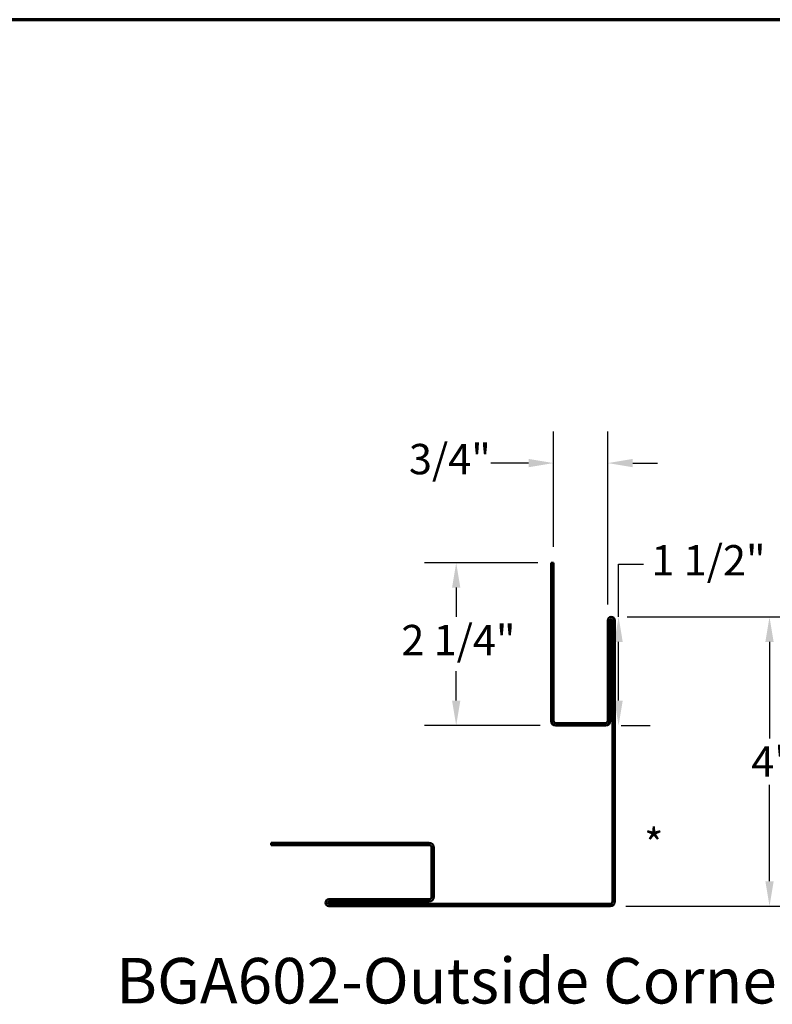
# Model space of a CAD drawing. Units: inches. Extents: x 0.6 to 33.5, y 0.6 to 21.4.
# Drawn here: x 16.5 to 22.4, y 13.6 to 21.4 of the extents above; entities that cross this region are included whole.
import ezdxf

# ---------------------------------------------------------------- set-up
doc = ezdxf.new("R2010")
doc.units = ezdxf.units.IN
doc.header["$LTSCALE"] = 2
doc.header["$MEASUREMENT"] = 0
doc.layers.get('0').update_dxf_attribs({"lineweight": 13})
for name, color, linetype, lineweight in [('Border (ANSI)', 7, 'Continuous', 70), ('Dimension (ANSI)', 7, 'Continuous', 25), ('Symbol (ANSI)', 7, 'Continuous', 25), ('Visible (ANSI)', 7, 'Continuous', 50)]:
    doc.layers.add(name, color=color, linetype=linetype, lineweight=lineweight)
doc.styles.add('Label Text (ANSI)', font='tahoma.ttf')
doc.styles.add('Note Text (ANSI)', font='tahoma.ttf')
doc.dimstyles.new('Architectural (ANSI)', dxfattribs={"dimscale": 2, "dimtxt": 0.12, "dimasz": 0.098425, "dimexe": 0.125, "dimexo": 0.0625, "dimgap": 0.031496, "dimtad": 0, "dimtih": 1, "dimtoh": 1, "dimdec": 4, "dimrnd": 1e-08, "dimzin": 3, "dimdsep": 46, "dimlunit": 4, "dimtxsty": 'Note Text (ANSI)', "dimcen": 0.09, "dimdle": 0.393701, "dimclrd": 256, "dimclre": 256, "dimclrt": 256, "dimadec": 0, "dimazin": 3, "dimtfac": 1, "dimtofl": 0, "dimtmove": 0, "dimatfit": 3, "dimfxl": 0, "dimfrac": 2, "dimtolj": 1, "dimtzin": 12, "dimlwd": -1, "dimlwe": -1, "dimarcsym": 0})

# ---------------------------------------------------------------- blocks, each defined once
blk = doc.blocks.new('Borders ATAS A Border')
at = {"layer": 'Border (ANSI)'}
blk.add_line((16.7, 10.7), (0.3, 10.7), dxfattribs=at)
blk = doc.blocks.new('*D11')
at = {"layer": 'Defpoints', "color": 0, "transparency": 16777216}
for p in [(21.1593, 16.6802), (21.1502, 14.3944), (22.41, 14.3944)]:
    blk.add_point(p, dxfattribs=at)
at = {"layer": 'Dimension (ANSI)', "transparency": 16777216}
for p, q in [((21.2843, 16.6802), (22.66, 16.6802)), ((22.41, 16.4833), (22.41, 15.7203)), ((22.41, 14.5913), (22.41, 15.3543)), ((21.2752, 14.3944), (22.66, 14.3944))]:
    blk.add_line(p, q, dxfattribs=at)
for points in [[(22.3772, 16.4833), (22.4428, 16.4833), (22.41, 16.6802)], [(22.3772, 14.5913), (22.4428, 14.5913), (22.41, 14.3944)]]:
    blk.add_solid(points, dxfattribs=at)
at = {"layer": 'Dimension (ANSI)', "transparency": 16777216, "insert": (22.2661, 15.6573), "char_height": 0.24, "attachment_point": 1, "style": 'Note Text (ANSI)'}
blk.add_mtext('\\A1;4"', dxfattribs=at)
blk = doc.blocks.new('*D12')
at = {"layer": 'Defpoints', "color": 0, "transparency": 16777216}
for p in [(21.1593, 16.6802), (21.1136, 15.823), (21.2173, 15.823)]:
    blk.add_point(p, dxfattribs=at)
at = {"layer": 'Dimension (ANSI)', "transparency": 16777216}
for p, q in [((21.2173, 16.6802), (21.2173, 17.0962)), ((21.2173, 17.0962), (21.4142, 17.0962)), ((21.2843, 16.6802), (21.4673, 16.6802)), ((21.2173, 16.0199), (21.2173, 16.4833)), ((21.2386, 15.823), (21.4673, 15.823))]:
    blk.add_line(p, q, dxfattribs=at)
for points in [[(21.1845, 16.4833), (21.2501, 16.4833), (21.2173, 16.6802)], [(21.1845, 16.0199), (21.2501, 16.0199), (21.2173, 15.823)]]:
    blk.add_solid(points, dxfattribs=at)
at = {"layer": 'Dimension (ANSI)', "transparency": 16777216, "insert": (21.4772, 17.2478), "char_height": 0.24, "attachment_point": 1, "style": 'Note Text (ANSI)'}
blk.add_mtext('\\A1;1 1/2"', dxfattribs=at)
blk = doc.blocks.new('*D13')
at = {"layer": 'Defpoints', "color": 0, "transparency": 16777216}
for p in [(20.7033, 17.8961), (20.7033, 17.1087), (21.1319, 16.6527)]:
    blk.add_point(p, dxfattribs=at)
at = {"layer": 'Dimension (ANSI)', "transparency": 16777216}
for p, q in [((20.7033, 17.2337), (20.7033, 18.1461)), ((21.1319, 16.7777), (21.1319, 18.1461)), ((20.5065, 17.8961), (20.2089, 17.8961)), ((21.3287, 17.8961), (21.5256, 17.8961))]:
    blk.add_line(p, q, dxfattribs=at)
for points in [[(20.5065, 17.9289), (20.5065, 17.8633), (20.7033, 17.8961)], [(21.3287, 17.9289), (21.3287, 17.8633), (21.1319, 17.8961)]]:
    blk.add_solid(points, dxfattribs=at)
at = {"layer": 'Dimension (ANSI)', "transparency": 16777216, "insert": (19.5608, 18.0476), "char_height": 0.24, "attachment_point": 1, "style": 'Note Text (ANSI)'}
blk.add_mtext('\\A1;3/4"', dxfattribs=at)
blk = doc.blocks.new('*D14')
at = {"layer": 'Defpoints', "color": 0, "transparency": 16777216}
for p in [(20.7033, 17.1087), (19.9342, 15.823), (20.7216, 15.823)]:
    blk.add_point(p, dxfattribs=at)
at = {"layer": 'Dimension (ANSI)', "transparency": 16777216}
for p, q in [((20.5783, 17.1087), (19.6842, 17.1087)), ((19.9342, 16.9119), (19.9342, 16.6804)), ((19.9342, 16.0199), (19.9342, 16.2514)), ((20.5966, 15.823), (19.6842, 15.823))]:
    blk.add_line(p, q, dxfattribs=at)
for points in [[(19.9014, 16.9119), (19.967, 16.9119), (19.9342, 17.1087)], [(19.9014, 16.0199), (19.967, 16.0199), (19.9342, 15.823)]]:
    blk.add_solid(points, dxfattribs=at)
at = {"layer": 'Dimension (ANSI)', "transparency": 16777216, "insert": (19.5009, 16.6174), "char_height": 0.24, "attachment_point": 1, "style": 'Note Text (ANSI)'}
blk.add_mtext('\\A1;2 1/4"', dxfattribs=at)

msp = doc.modelspace()

# ---------------------------------------------------------------- linework, layer by layer
at = {"layer": 'Visible (ANSI)', "color": 1, "true_color": 0xff0000}
for p, q in [((20.685022, 17.108724), (20.685022, 15.859581)), ((20.703307, 17.108724), (20.685022, 17.108724)), ((20.703307, 15.859581), (20.703307, 17.108724)), ((21.131879, 16.652724), (21.131879, 15.859581)), ((21.150165, 15.859581), (21.150165, 16.652724)), ((21.16845, 16.652724), (21.16845, 14.43101)), ((21.186736, 14.43101), (21.186736, 16.652724)), ((21.113593, 15.841295), (20.721593, 15.841295)), ((20.721593, 15.82301), (21.113593, 15.82301)), ((19.721593, 14.896153), (18.47245, 14.896153)), ((18.47245, 14.877867), (18.47245, 14.896153)), ((18.47245, 14.877867), (19.721593, 14.877867)), ((19.739879, 14.859581), (19.739879, 14.467581)), ((19.758165, 14.467581), (19.758165, 14.859581)), ((19.721593, 14.449295), (18.92845, 14.449295)), ((18.92845, 14.43101), (19.721593, 14.43101)), ((21.150165, 14.412724), (18.92845, 14.412724)), ((18.92845, 14.394438), (21.150165, 14.394438))]:
    msp.add_line(p, q, dxfattribs=at)
for centre, radius, start, end in [((21.159307, 16.652724), 0.027429, 0, 180), ((21.159307, 16.652724), 0.009143, 0, 180), ((20.721593, 15.859581), 0.036571, 180, 270), ((20.721593, 15.859581), 0.018286, 180, 270), ((21.113593, 15.859581), 0.018286, 270, 0), ((21.113593, 15.859581), 0.036571, 270, 0), ((19.721593, 14.859581), 0.036571, 0, 90), ((19.721593, 14.859581), 0.018286, 0, 90), ((18.92845, 14.421867), 0.027429, 90, 270), ((18.92845, 14.421867), 0.009143, 90, 270), ((19.721593, 14.467581), 0.018286, 270, 0), ((19.721593, 14.467581), 0.036571, 270, 0), ((21.150165, 14.43101), 0.036571, 270, 0), ((21.150165, 14.43101), 0.018286, 270, 0)]:
    msp.add_arc(centre, radius, start, end, dxfattribs=at)

# ---------------------------------------------------------------- block references
at = {"xscale": 2, "yscale": 2, "zscale": 2}
msp.add_blockref('Borders ATAS A Border', (0, 0), dxfattribs=at)

# ---------------------------------------------------------------- texts
at = {"layer": 'Symbol (ANSI)'}
for s, insert, char_height, attachment_point, style in [('*', (21.419086, 15.004955), 0.24, 1, 'Note Text (ANSI)'), ('BGA602-Outside Corner Post ', (17.247495, 13.513078), 0.35999999, 7, 'Label Text (ANSI)')]:
    msp.add_mtext(s, dxfattribs=dict(at, insert=insert, char_height=char_height, attachment_point=attachment_point, style=style))

# ---------------------------------------------------------------- dimensions: what is measured, and where the dimension line sits
at = {"layer": 'Dimension (ANSI)'}
for base, p1, p2, angle, override, picture, middle in [((20.703307, 17.896126), (21.131879, 16.652724), (20.703307, 17.108724), 180, {"dimtih": 0, "dimtoh": 0, "dimdec": 4, "dimlfac": 1.75, "dimtp": 0, "dimtm": 0, "dimtdec": 2, "dimatfit": 1}, '*D13', (19.853332, 17.896126)), ((21.217324, 15.82301), (21.159307, 16.680153), (21.113593, 15.82301), 270, {"dimdec": 4, "dimlfac": 1.75, "dimtp": 0, "dimtm": 0, "dimtdec": 2, "dimatfit": 2}, '*D12', (21.900995, 17.096244)), ((19.934192, 15.82301), (20.703307, 17.108724), (20.721593, 15.82301), 270, {"dimdec": 4, "dimlfac": 1.75, "dimtp": 0, "dimtm": 0, "dimtdec": 2, "dimatfit": 1}, '*D14', (19.934192, 16.465867)), ((22.410007, 14.394438), (21.159307, 16.680153), (21.150165, 14.394438), 270, {"dimdec": 4, "dimlfac": 1.75, "dimtp": 0, "dimtm": 0, "dimtdec": 2, "dimatfit": 1}, '*D11', (22.410007, 15.537295))]:
    dim = msp.add_linear_dim(base=base, p1=p1, p2=p2, angle=angle, dimstyle='Architectural (ANSI)', override=override, dxfattribs=at)
    dim.commit()
    dim.dimension.update_dxf_attribs({"geometry": picture, "text_midpoint": middle, "dimtype": 160})

doc.saveas('drawing.dxf')
